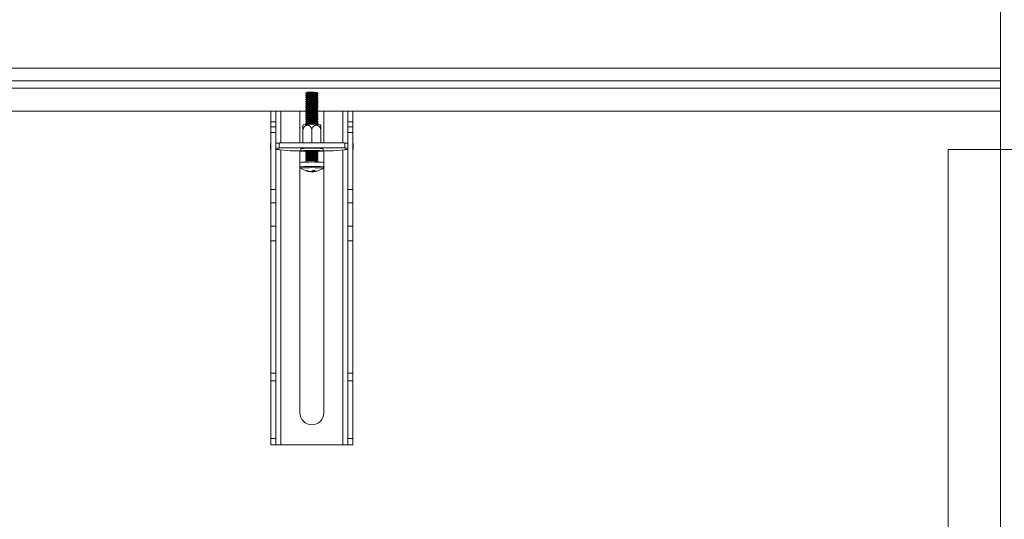
# Model space of a CAD drawing. Units: millimetres. Extents: x 5 to 292, y 5 to 205.
# Drawn here: x 43 to 57, y 89 to 96 of the extents above; entities that cross this region are included whole.
import ezdxf

# ---------------------------------------------------------------- set-up
doc = ezdxf.new("R2010")
doc.units = ezdxf.units.MM

msp = doc.modelspace()

# ---------------------------------------------------------------- linework, layer by layer
at = {"color": 7, "linetype": 'Continuous', "lineweight": 18}
for p, q in [((57.369, 49.66), (57.369, 100.986)), ((25.819, 95.629), (57.369, 95.629)), ((47.471, 95.452), (47.471, 95.446)), ((47.471, 95.424), (47.471, 95.417)), ((47.471, 95.395), (47.471, 95.389)), ((47.487, 95.464), (47.472, 95.453)), ((47.472, 95.446), (47.487, 95.435)), ((47.487, 95.435), (47.472, 95.424)), ((47.472, 95.417), (47.487, 95.406)), ((47.487, 95.407), (47.472, 95.395)), ((47.492, 95.465), (47.487, 95.464)), ((47.492, 95.436), (47.487, 95.435)), ((47.492, 95.408), (47.487, 95.407)), ((47.643, 95.453), (47.627, 95.464)), ((47.627, 95.435), (47.643, 95.446)), ((47.643, 95.424), (47.627, 95.435)), ((47.627, 95.406), (47.643, 95.417)), ((47.643, 95.395), (47.627, 95.407)), ((47.643, 95.446), (47.643, 95.452)), ((47.643, 95.417), (47.643, 95.424)), ((47.643, 95.389), (47.643, 95.395)), ((47.471, 95.367), (47.471, 95.36)), ((47.471, 95.338), (47.471, 95.332)), ((47.471, 95.31), (47.471, 95.303)), ((47.471, 95.281), (47.471, 95.275)), ((47.472, 95.389), (47.487, 95.378)), ((47.487, 95.378), (47.472, 95.367)), ((47.472, 95.36), (47.487, 95.349)), ((47.487, 95.349), (47.472, 95.338)), ((47.472, 95.331), (47.487, 95.321)), ((47.487, 95.321), (47.472, 95.31)), ((47.472, 95.303), (47.487, 95.292)), ((47.487, 95.292), (47.472, 95.281)), ((47.472, 95.274), (47.487, 95.264)), ((47.487, 95.264), (47.472, 95.253)), ((47.492, 95.379), (47.487, 95.378)), ((47.492, 95.35), (47.487, 95.349)), ((47.492, 95.322), (47.487, 95.321)), ((47.492, 95.293), (47.487, 95.292)), ((47.492, 95.265), (47.487, 95.264)), ((47.627, 95.378), (47.643, 95.389)), ((47.643, 95.367), (47.627, 95.378)), ((47.627, 95.349), (47.643, 95.36)), ((47.643, 95.338), (47.627, 95.349)), ((47.627, 95.321), (47.643, 95.331)), ((47.643, 95.31), (47.627, 95.321)), ((47.627, 95.292), (47.643, 95.303)), ((47.643, 95.281), (47.627, 95.292)), ((47.627, 95.264), (47.643, 95.274)), ((47.643, 95.253), (47.627, 95.264)), ((47.643, 95.36), (47.643, 95.367)), ((47.643, 95.332), (47.643, 95.338)), ((47.643, 95.303), (47.643, 95.31)), ((47.643, 95.275), (47.643, 95.281)), ((47.471, 95.195), (30.5, 95.195)), ((46.974, 95.195), (46.974, 95.045)), ((47.046, 95.195), (47.046, 95.045)), ((47.386, 94.746), (47.386, 95.195)), ((47.471, 95.253), (47.471, 95.246)), ((47.471, 95.224), (47.471, 95.218)), ((47.471, 95.195), (47.471, 95.189)), ((47.471, 95.167), (47.471, 95.161)), ((47.471, 95.138), (47.471, 95.132)), ((47.472, 95.246), (47.487, 95.235)), ((47.487, 95.235), (47.472, 95.224)), ((47.472, 95.217), (47.487, 95.207)), ((47.487, 95.207), (47.472, 95.196)), ((47.472, 95.189), (47.487, 95.178)), ((47.487, 95.178), (47.472, 95.167)), ((47.472, 95.16), (47.487, 95.149)), ((47.487, 95.15), (47.472, 95.139)), ((47.472, 95.132), (47.487, 95.121)), ((47.487, 95.121), (47.472, 95.11)), ((47.492, 95.236), (47.487, 95.235)), ((47.492, 95.208), (47.487, 95.207)), ((47.492, 95.179), (47.487, 95.178)), ((47.492, 95.151), (47.487, 95.15)), ((47.492, 95.122), (47.487, 95.121)), ((47.627, 95.235), (47.643, 95.246)), ((47.643, 95.224), (47.627, 95.235)), ((47.627, 95.207), (47.643, 95.217)), ((47.643, 95.196), (47.627, 95.207)), ((47.627, 95.178), (47.643, 95.189)), ((47.643, 95.167), (47.627, 95.178)), ((47.627, 95.149), (47.643, 95.16)), ((47.643, 95.139), (47.627, 95.15)), ((47.627, 95.121), (47.643, 95.132)), ((47.643, 95.11), (47.627, 95.121)), ((47.643, 95.246), (47.643, 95.253)), ((47.643, 95.218), (47.643, 95.224)), ((47.643, 95.189), (47.643, 95.195)), ((57.369, 95.195), (47.643, 95.195)), ((47.643, 95.161), (47.643, 95.167)), ((47.643, 95.132), (47.643, 95.138)), ((47.729, 95.195), (47.729, 94.746)), ((48.069, 95.195), (48.069, 95.045)), ((48.14, 95.195), (48.14, 95.045)), ((46.974, 95.045), (47.046, 95.045)), ((46.974, 95.045), (46.974, 94.975)), ((46.974, 94.975), (46.974, 94.892)), ((46.974, 94.975), (47.046, 94.975)), ((47.046, 95.045), (47.046, 94.975)), ((47.046, 94.975), (47.046, 94.892)), ((47.44, 95.004), (47.431, 94.99)), ((47.471, 95.11), (47.471, 95.103)), ((47.471, 95.081), (47.471, 95.075)), ((47.471, 95.053), (47.471, 95.046)), ((47.471, 95.024), (47.471, 95.018)), ((47.472, 95.103), (47.487, 95.092)), ((47.487, 95.093), (47.472, 95.082)), ((47.472, 95.075), (47.487, 95.064)), ((47.487, 95.064), (47.472, 95.053)), ((47.472, 95.046), (47.487, 95.035)), ((47.487, 95.035), (47.472, 95.024)), ((47.472, 95.018), (47.486, 95.008)), ((47.492, 95.094), (47.487, 95.093)), ((47.492, 95.065), (47.487, 95.064)), ((47.492, 95.037), (47.487, 95.035)), ((47.627, 95.092), (47.643, 95.103)), ((47.643, 95.082), (47.627, 95.093)), ((47.627, 95.064), (47.643, 95.075)), ((47.643, 95.053), (47.627, 95.064)), ((47.627, 95.035), (47.643, 95.046)), ((47.643, 95.024), (47.627, 95.035)), ((47.629, 95.008), (47.643, 95.018)), ((47.643, 95.103), (47.643, 95.11)), ((47.643, 95.075), (47.643, 95.081)), ((47.643, 95.046), (47.643, 95.053)), ((47.643, 95.018), (47.643, 95.024)), ((48.14, 95.045), (48.069, 95.045)), ((48.069, 95.045), (48.069, 94.975)), ((48.14, 94.975), (48.069, 94.975)), ((48.069, 94.975), (48.069, 94.892)), ((48.14, 95.045), (48.14, 94.975)), ((48.14, 94.975), (48.14, 94.892)), ((46.974, 94.892), (47.046, 94.892)), ((46.974, 94.892), (46.974, 94.079)), ((47.046, 94.892), (47.046, 94.079)), ((47.43, 94.921), (47.43, 94.746)), ((47.557, 94.925), (47.557, 94.746)), ((47.684, 94.921), (47.684, 94.746)), ((47.684, 94.914), (47.684, 94.746)), ((48.14, 94.892), (48.069, 94.892)), ((48.069, 94.892), (48.069, 94.079)), ((48.14, 94.892), (48.14, 94.079)), ((46.969, 94.731), (46.969, 94.66)), ((47.089, 94.74), (47.046, 94.74)), ((47.089, 94.674), (47.089, 94.746)), ((48.026, 94.746), (47.089, 94.746)), ((48.026, 94.674), (48.026, 94.746)), ((48.069, 94.74), (48.026, 94.74)), ((48.146, 94.66), (48.146, 94.731)), ((47.089, 94.669), (47.046, 94.669)), ((47.046, 94.65), (47.089, 94.65)), ((48.026, 94.674), (47.089, 94.674)), ((47.089, 94.674), (47.089, 94.669)), ((47.089, 94.65), (47.089, 94.645)), ((47.089, 94.645), (47.208, 94.638)), ((47.208, 94.638), (47.249, 94.633)), ((47.305, 94.631), (47.399, 94.631)), ((47.386, 94.465), (47.386, 94.631)), ((47.399, 94.661), (47.399, 94.63)), ((47.471, 94.625), (47.471, 94.618)), ((47.471, 94.596), (47.471, 94.59)), ((47.471, 94.568), (47.471, 94.561)), ((47.482, 94.632), (47.472, 94.625)), ((47.472, 94.618), (47.487, 94.607)), ((47.487, 94.607), (47.472, 94.596)), ((47.472, 94.589), (47.487, 94.579)), ((47.487, 94.579), (47.472, 94.568)), ((47.472, 94.561), (47.487, 94.55)), ((47.492, 94.608), (47.487, 94.607)), ((47.492, 94.58), (47.487, 94.579)), ((47.627, 94.607), (47.643, 94.618)), ((47.643, 94.596), (47.627, 94.607)), ((47.627, 94.579), (47.643, 94.589)), ((47.643, 94.568), (47.627, 94.579)), ((47.627, 94.55), (47.643, 94.561)), ((47.643, 94.625), (47.632, 94.632)), ((47.643, 94.618), (47.643, 94.625)), ((47.643, 94.59), (47.643, 94.596)), ((47.643, 94.561), (47.643, 94.568)), ((47.716, 94.63), (47.716, 94.661)), ((47.716, 94.631), (47.81, 94.631)), ((47.729, 94.631), (47.729, 90.902)), ((47.865, 94.633), (47.906, 94.638)), ((47.906, 94.638), (48.026, 94.645)), ((48.026, 94.669), (48.026, 94.674)), ((48.069, 94.669), (48.026, 94.669)), ((48.026, 94.65), (48.069, 94.65)), ((48.026, 94.645), (48.026, 94.65)), ((56.622, 94.648), (72.507, 94.648)), ((56.622, 94.648), (56.622, 65.094)), ((47.386, 94.464), (47.386, 94.401)), ((47.471, 94.539), (47.471, 94.533)), ((47.471, 94.51), (47.471, 94.504)), ((47.471, 94.482), (47.471, 94.471)), ((47.487, 94.55), (47.472, 94.539)), ((47.472, 94.532), (47.487, 94.522)), ((47.487, 94.522), (47.472, 94.511)), ((47.472, 94.504), (47.487, 94.493)), ((47.487, 94.493), (47.472, 94.482)), ((47.492, 94.551), (47.487, 94.55)), ((47.492, 94.523), (47.487, 94.522)), ((47.492, 94.494), (47.487, 94.493)), ((47.643, 94.539), (47.627, 94.55)), ((47.627, 94.522), (47.643, 94.532)), ((47.643, 94.511), (47.627, 94.522)), ((47.627, 94.493), (47.643, 94.504)), ((47.643, 94.482), (47.627, 94.493)), ((47.643, 94.533), (47.643, 94.539)), ((47.643, 94.504), (47.643, 94.51)), ((47.643, 94.471), (47.643, 94.482)), ((47.729, 94.401), (47.729, 94.464)), ((47.386, 90.902), (47.386, 94.397)), ((47.536, 94.334), (47.536, 94.336)), ((47.566, 94.343), (47.566, 94.333)), ((47.578, 94.335), (47.577, 94.351)), ((47.719, 94.383), (47.719, 94.383)), ((46.974, 94.079), (47.046, 94.079)), ((46.974, 94.079), (46.974, 93.89)), ((47.046, 94.079), (47.046, 93.89)), ((48.14, 94.079), (48.069, 94.079)), ((48.069, 94.079), (48.069, 93.89)), ((48.14, 94.079), (48.14, 93.89)), ((46.974, 93.89), (47.046, 93.89)), ((46.974, 93.89), (46.974, 93.558)), ((47.046, 93.89), (47.046, 93.558)), ((48.14, 93.89), (48.069, 93.89)), ((48.069, 93.89), (48.069, 93.558)), ((48.14, 93.89), (48.14, 93.558)), ((46.974, 93.558), (47.046, 93.558)), ((46.974, 93.558), (46.974, 93.348)), ((47.046, 93.558), (47.046, 93.348)), ((48.14, 93.558), (48.069, 93.558)), ((48.069, 93.558), (48.069, 93.348)), ((48.14, 93.558), (48.14, 93.348)), ((46.974, 93.348), (47.046, 93.348)), ((46.974, 93.348), (46.974, 91.464)), ((47.046, 93.348), (47.046, 91.464)), ((48.14, 93.348), (48.069, 93.348)), ((48.069, 93.348), (48.069, 91.464)), ((48.14, 93.348), (48.14, 91.464)), ((46.974, 91.464), (47.046, 91.464)), ((46.974, 91.464), (46.974, 91.358)), ((46.974, 91.358), (47.046, 91.358)), ((46.974, 91.358), (46.974, 90.535)), ((47.046, 91.464), (47.046, 91.358)), ((47.046, 91.358), (47.046, 90.535)), ((48.14, 91.464), (48.069, 91.464)), ((48.069, 91.464), (48.069, 91.358)), ((48.14, 91.358), (48.069, 91.358)), ((48.069, 91.358), (48.069, 90.535)), ((48.14, 91.464), (48.14, 91.358)), ((48.14, 91.358), (48.14, 90.535)), ((46.974, 90.535), (47.046, 90.535)), ((46.974, 90.445), (46.974, 90.535)), ((47.046, 90.535), (47.046, 90.445)), ((48.069, 90.535), (48.14, 90.535)), ((48.069, 90.445), (48.069, 90.535)), ((48.14, 90.535), (48.14, 90.445)), ((47.046, 90.445), (46.974, 90.445)), ((47.046, 90.445), (47.114, 90.445)), ((48, 90.445), (47.114, 90.445)), ((48, 90.445), (48.069, 90.445)), ((48.14, 90.445), (48.069, 90.445))]:
    msp.add_line(p, q, dxfattribs=at)
at = {"color": 8, "linetype": 'Continuous', "lineweight": 18}
for p, q in [((57.369, 95.808), (25.997, 95.808)), ((25.819, 95.522), (57.369, 95.522)), ((47.114, 94.746), (47.114, 95.195)), ((48, 95.195), (48, 94.746)), ((47.114, 90.445), (47.114, 94.643)), ((48, 94.643), (48, 90.445))]:
    msp.add_line(p, q, dxfattribs=at)
at = {"color": 7, "linetype": 'Continuous', "lineweight": 18, "flags": 128}
for points in [[(47.478, 95.454), (47.471, 95.452), (47.471, 95.452)], [(47.478, 95.447), (47.471, 95.446), (47.472, 95.446)], [(47.478, 95.425), (47.471, 95.424), (47.471, 95.424)], [(47.478, 95.419), (47.471, 95.418), (47.472, 95.417)], [(47.478, 95.397), (47.471, 95.395), (47.471, 95.395)], [(47.643, 95.446), (47.643, 95.446), (47.639, 95.447), (47.625, 95.448), (47.602, 95.449), (47.575, 95.45), (47.545, 95.45), (47.517, 95.449), (47.493, 95.449), (47.478, 95.447)], [(47.643, 95.417), (47.643, 95.417), (47.639, 95.419), (47.625, 95.42), (47.602, 95.421), (47.575, 95.421), (47.545, 95.421), (47.517, 95.421), (47.493, 95.42), (47.478, 95.419)], [(47.478, 95.39), (47.471, 95.389), (47.472, 95.389)], [(47.478, 95.368), (47.471, 95.367), (47.471, 95.367)], [(47.478, 95.362), (47.471, 95.36), (47.472, 95.36)], [(47.478, 95.34), (47.471, 95.338), (47.471, 95.338)], [(47.478, 95.333), (47.471, 95.332), (47.472, 95.331)], [(47.478, 95.311), (47.471, 95.31), (47.471, 95.31)], [(47.478, 95.305), (47.471, 95.303), (47.472, 95.303)], [(47.478, 95.283), (47.471, 95.281), (47.471, 95.281)], [(47.478, 95.276), (47.471, 95.275), (47.472, 95.274)], [(47.478, 95.254), (47.471, 95.253), (47.471, 95.253)], [(47.643, 95.389), (47.643, 95.389), (47.639, 95.39), (47.625, 95.391), (47.602, 95.392), (47.575, 95.393), (47.545, 95.393), (47.517, 95.392), (47.493, 95.392), (47.478, 95.39)], [(47.643, 95.36), (47.643, 95.36), (47.639, 95.362), (47.625, 95.363), (47.602, 95.364), (47.575, 95.364), (47.545, 95.364), (47.517, 95.364), (47.493, 95.363), (47.478, 95.362)], [(47.643, 95.331), (47.643, 95.332), (47.639, 95.333), (47.625, 95.334), (47.602, 95.335), (47.575, 95.336), (47.545, 95.336), (47.517, 95.335), (47.493, 95.334), (47.478, 95.333)], [(47.643, 95.303), (47.643, 95.303), (47.639, 95.304), (47.625, 95.306), (47.602, 95.307), (47.575, 95.307), (47.545, 95.307), (47.517, 95.307), (47.493, 95.306), (47.478, 95.305)], [(47.643, 95.274), (47.643, 95.275), (47.639, 95.276), (47.625, 95.277), (47.602, 95.278), (47.575, 95.279), (47.545, 95.279), (47.517, 95.278), (47.493, 95.277), (47.478, 95.276)], [(47.478, 95.248), (47.471, 95.246), (47.472, 95.246)], [(47.478, 95.225), (47.471, 95.224), (47.471, 95.224)], [(47.478, 95.219), (47.471, 95.218), (47.472, 95.217)], [(47.478, 95.197), (47.471, 95.196), (47.471, 95.195)], [(47.478, 95.191), (47.471, 95.189), (47.472, 95.189)], [(47.478, 95.168), (47.471, 95.167), (47.471, 95.167)], [(47.478, 95.162), (47.471, 95.161), (47.472, 95.16)], [(47.478, 95.14), (47.471, 95.138), (47.471, 95.138)], [(47.478, 95.133), (47.471, 95.132), (47.472, 95.132)], [(47.643, 95.246), (47.643, 95.246), (47.639, 95.247), (47.625, 95.249), (47.602, 95.25), (47.575, 95.25), (47.545, 95.25), (47.517, 95.25), (47.493, 95.249), (47.478, 95.248)], [(47.643, 95.217), (47.643, 95.217), (47.639, 95.219), (47.625, 95.22), (47.602, 95.221), (47.575, 95.222), (47.545, 95.222), (47.517, 95.221), (47.493, 95.22), (47.478, 95.219)], [(47.643, 95.189), (47.643, 95.189), (47.639, 95.19), (47.625, 95.192), (47.602, 95.192), (47.575, 95.193), (47.545, 95.193), (47.517, 95.193), (47.493, 95.192), (47.478, 95.191)], [(47.643, 95.16), (47.643, 95.16), (47.639, 95.162), (47.625, 95.163), (47.602, 95.164), (47.575, 95.164), (47.545, 95.165), (47.517, 95.164), (47.493, 95.163), (47.478, 95.162)], [(47.643, 95.132), (47.643, 95.132), (47.639, 95.133), (47.625, 95.134), (47.602, 95.135), (47.575, 95.136), (47.545, 95.136), (47.517, 95.136), (47.493, 95.135), (47.478, 95.133)], [(47.478, 95.111), (47.471, 95.11), (47.471, 95.11)], [(47.478, 95.105), (47.471, 95.104), (47.472, 95.103)], [(47.478, 95.083), (47.471, 95.081), (47.471, 95.081)], [(47.478, 95.076), (47.471, 95.075), (47.472, 95.075)], [(47.478, 95.054), (47.471, 95.053), (47.471, 95.053)], [(47.478, 95.048), (47.471, 95.046), (47.472, 95.046)], [(47.478, 95.026), (47.471, 95.024), (47.471, 95.024)], [(47.478, 95.019), (47.471, 95.018), (47.472, 95.018)], [(47.643, 95.103), (47.643, 95.103), (47.639, 95.105), (47.625, 95.106), (47.602, 95.107), (47.575, 95.107), (47.545, 95.107), (47.517, 95.107), (47.493, 95.106), (47.478, 95.105)], [(47.643, 95.075), (47.643, 95.075), (47.639, 95.076), (47.625, 95.077), (47.602, 95.078), (47.575, 95.079), (47.545, 95.079), (47.517, 95.078), (47.493, 95.078), (47.478, 95.076)], [(47.643, 95.046), (47.643, 95.046), (47.639, 95.048), (47.625, 95.049), (47.602, 95.05), (47.575, 95.05), (47.545, 95.05), (47.517, 95.05), (47.493, 95.049), (47.478, 95.048)], [(47.643, 95.018), (47.643, 95.018), (47.639, 95.019), (47.625, 95.02), (47.602, 95.021), (47.575, 95.022), (47.545, 95.022), (47.517, 95.021), (47.493, 95.021), (47.478, 95.019)], [(46.974, 94.665), (46.973, 94.664), (46.97, 94.662), (46.969, 94.66), (46.97, 94.657), (46.973, 94.655), (46.974, 94.655)], [(47.471, 94.623), (47.445, 94.624), (47.42, 94.626), (47.404, 94.628), (47.399, 94.63), (47.404, 94.631), (47.42, 94.633), (47.445, 94.635), (47.478, 94.636), (47.516, 94.637), (47.557, 94.637), (47.598, 94.637), (47.636, 94.636), (47.669, 94.635), (47.694, 94.633), (47.71, 94.631), (47.716, 94.63), (47.71, 94.628), (47.694, 94.626), (47.694, 94.626)], [(47.477, 94.632), (47.466, 94.63), (47.465, 94.629), (47.474, 94.628), (47.475, 94.627)], [(47.478, 94.626), (47.471, 94.625), (47.471, 94.625)], [(47.478, 94.62), (47.471, 94.618), (47.472, 94.618)], [(47.478, 94.598), (47.471, 94.596), (47.471, 94.596)], [(47.478, 94.591), (47.471, 94.59), (47.472, 94.589)], [(47.478, 94.569), (47.471, 94.568), (47.471, 94.568)], [(47.478, 94.563), (47.471, 94.561), (47.472, 94.561)], [(47.639, 94.627), (47.644, 94.628), (47.65, 94.629), (47.646, 94.631), (47.632, 94.632), (47.61, 94.633), (47.582, 94.634), (47.552, 94.634), (47.522, 94.634), (47.496, 94.633), (47.477, 94.632)], [(47.643, 94.618), (47.643, 94.618), (47.639, 94.62), (47.625, 94.621), (47.602, 94.622), (47.575, 94.622), (47.545, 94.622), (47.517, 94.622), (47.493, 94.621), (47.478, 94.62)], [(47.643, 94.589), (47.643, 94.59), (47.639, 94.591), (47.625, 94.592), (47.602, 94.593), (47.575, 94.594), (47.545, 94.594), (47.517, 94.593), (47.493, 94.592), (47.478, 94.591)], [(47.643, 94.561), (47.643, 94.561), (47.639, 94.562), (47.625, 94.564), (47.602, 94.565), (47.575, 94.565), (47.545, 94.565), (47.517, 94.565), (47.493, 94.564), (47.478, 94.563)], [(47.694, 94.626), (47.669, 94.624), (47.643, 94.623)], [(48.14, 94.655), (48.141, 94.655), (48.145, 94.657), (48.146, 94.66), (48.145, 94.662), (48.141, 94.664), (48.14, 94.665)], [(47.729, 94.464), (47.728, 94.465), (47.72, 94.467), (47.702, 94.469), (47.675, 94.47), (47.641, 94.472), (47.601, 94.472), (47.558, 94.473), (47.516, 94.472), (47.475, 94.472), (47.441, 94.47), (47.413, 94.469), (47.394, 94.467), (47.386, 94.465), (47.386, 94.464)], [(47.478, 94.541), (47.471, 94.539), (47.471, 94.539)], [(47.478, 94.534), (47.471, 94.533), (47.472, 94.532)], [(47.478, 94.512), (47.471, 94.511), (47.471, 94.51)], [(47.478, 94.506), (47.471, 94.504), (47.472, 94.504)], [(47.478, 94.483), (47.471, 94.482), (47.471, 94.482)], [(47.643, 94.532), (47.643, 94.533), (47.639, 94.534), (47.625, 94.535), (47.602, 94.536), (47.575, 94.537), (47.545, 94.537), (47.517, 94.536), (47.493, 94.535), (47.478, 94.534)], [(47.643, 94.504), (47.643, 94.504), (47.639, 94.505), (47.625, 94.507), (47.602, 94.508), (47.575, 94.508), (47.545, 94.508), (47.517, 94.508), (47.493, 94.507), (47.478, 94.506)]]:
    msp.add_lwpolyline(points, dxfattribs=at)
at = {"color": 8, "linetype": 'Continuous', "lineweight": 18, "flags": 128}
for points in [[(47.729, 94.401), (47.728, 94.401), (47.72, 94.403), (47.702, 94.405), (47.675, 94.407), (47.641, 94.408), (47.601, 94.409), (47.558, 94.409), (47.516, 94.409), (47.475, 94.408), (47.441, 94.407), (47.413, 94.405), (47.394, 94.403), (47.386, 94.401), (47.386, 94.401)], [(47.719, 94.383), (47.719, 94.384), (47.712, 94.386), (47.695, 94.388), (47.669, 94.389), (47.636, 94.391), (47.599, 94.391), (47.558, 94.392), (47.518, 94.391), (47.48, 94.391), (47.447, 94.39), (47.42, 94.388), (47.403, 94.386), (47.395, 94.384), (47.395, 94.383)]]:
    msp.add_lwpolyline(points, dxfattribs=at)
at = {"color": 7, "linetype": 'Continuous', "lineweight": 18}
for centre, radius, start, end in [((47.552, 94.59), 0.867, 84.0099, 94.943), ((47.552, 94.561), 0.867, 84.0099, 94.943), ((47.552, 94.533), 0.867, 84.0099, 94.943), ((47.554, 94.718), 0.749, 84.4158, 94.7246), ((47.554, 94.69), 0.749, 84.4158, 94.7246), ((47.554, 94.661), 0.749, 84.4158, 94.7246), ((47.552, 94.504), 0.867, 84.0099, 94.943), ((47.552, 94.476), 0.867, 84.0099, 94.943), ((47.552, 94.447), 0.867, 84.0099, 94.943), ((47.552, 94.419), 0.867, 84.0099, 94.943), ((47.552, 94.39), 0.867, 84.0099, 94.943), ((47.554, 94.633), 0.749, 84.4158, 94.7246), ((47.554, 94.604), 0.749, 84.4158, 94.7246), ((47.554, 94.576), 0.749, 84.4158, 94.7246), ((47.554, 94.547), 0.749, 84.4158, 94.7246), ((47.554, 94.519), 0.749, 84.4158, 94.7246), ((47.552, 94.362), 0.867, 84.0099, 94.943), ((47.552, 94.333), 0.867, 84.0099, 94.943), ((47.552, 94.304), 0.867, 84.0099, 94.943), ((47.552, 94.276), 0.867, 84.0099, 94.943), ((47.552, 94.247), 0.867, 84.0099, 94.943), ((47.554, 94.49), 0.749, 84.4158, 94.7246), ((47.554, 94.462), 0.749, 84.4158, 94.7246), ((47.554, 94.433), 0.749, 84.4158, 94.7246), ((47.554, 94.405), 0.749, 84.4158, 94.7246), ((47.554, 94.376), 0.749, 84.4158, 94.7246), ((47.557, 94.02), 0.99, 83.146, 96.8538), ((47.552, 94.219), 0.867, 84.0099, 94.943), ((47.552, 94.19), 0.867, 84.0099, 94.943), ((47.552, 94.162), 0.867, 84.0099, 94.943), ((47.554, 94.347), 0.749, 84.4158, 94.7246), ((47.554, 94.319), 0.749, 84.4158, 94.7246), ((47.554, 94.29), 0.749, 84.4158, 94.7246), ((47.557, 94.11), 0.9, 85.9358, 94.0642), ((46.977, 94.727), 0.00913, 106.7862, 156.1629), ((48.137, 94.727), 0.00913, 23.8371, 73.2137), ((47.295, 95.121), 0.491, 264.6547, 271.1349), ((47.557, 93.444), 1.227, 82.5731, 97.4269), ((47.552, 93.762), 0.867, 84.0099, 94.943), ((47.552, 93.734), 0.867, 84.0099, 94.943), ((47.552, 93.705), 0.867, 84.0099, 94.943), ((47.554, 93.862), 0.749, 84.4158, 94.7246), ((47.554, 93.834), 0.749, 84.4158, 94.7246), ((47.554, 93.805), 0.749, 84.4158, 94.7246), ((47.819, 95.121), 0.491, 268.8651, 275.3453), ((47.552, 93.677), 0.867, 84.0099, 94.943), ((47.552, 93.648), 0.867, 84.0099, 94.943), ((47.552, 93.62), 0.867, 84.0099, 94.943), ((47.554, 93.777), 0.749, 84.4158, 94.7246), ((47.554, 93.748), 0.749, 84.4158, 94.7246), ((47.557, 94.619), 0.286, 235.414, 265.4091), ((47.47, 94.403), 0.055, 270.6838, 282.6447), ((47.556, 94.58), 0.247, 249.7863, 265.3879), ((47.569, 94.591), 0.256, 250.2078, 265.3753), ((47.529, 94.399), 0.0672, 286.8297, 314.2592), ((47.568, 94.378), 0.0449, 248.6307, 267.6457), ((47.556, 94.58), 0.247, 272.4199, 278.0721), ((47.596, 94.661), 0.31, 266.3004, 271.5236), ((47.562, 94.389), 0.0572, 286.9671, 317.732), ((47.568, 94.578), 0.243, 272.3849, 284.9546), ((47.557, 94.619), 0.286, 284.9697, 304.586), ((47.557, 90.902), 0.171, 180, 0)]:
    msp.add_arc(centre, radius, start, end, dxfattribs=at)
for points, knots in [([(47.43, 94.921), (47.43, 94.923), (47.43, 94.929), (47.431, 94.937), (47.433, 94.945), (47.435, 94.951), (47.438, 94.956), (47.441, 94.962), (47.444, 94.967), (47.448, 94.973), (47.454, 94.978), (47.459, 94.983), (47.464, 94.986), (47.469, 94.989), (47.474, 94.991), (47.481, 94.994), (47.488, 94.995), (47.495, 94.995), (47.501, 94.995), (47.506, 94.994), (47.511, 94.993), (47.516, 94.991), (47.523, 94.988), (47.529, 94.984), (47.535, 94.979), (47.54, 94.973), (47.545, 94.967), (47.549, 94.96), (47.551, 94.955), (47.553, 94.949), (47.555, 94.944), (47.556, 94.938), (47.557, 94.931), (47.557, 94.927), (47.557, 94.925)], [0, 0, 0, 0, 0.026294, 0.079405, 0.106546, 0.132812, 0.159265, 0.186005, 0.213139, 0.239321, 0.292184, 0.319168, 0.345652, 0.372317, 0.399261, 0.426586, 0.480272, 0.507806, 0.535538, 0.562537, 0.589724, 0.617506, 0.645495, 0.699406, 0.727085, 0.754974, 0.808353, 0.835458, 0.86297, 0.889214, 0.915644, 0.942363, 0.96948, 1, 1, 1, 1]), ([(47.43, 94.99), (47.43, 94.99), (47.43, 94.99), (47.43, 94.989), (47.43, 94.988), (47.43, 94.987), (47.43, 94.984), (47.43, 94.982), (47.43, 94.979), (47.43, 94.975), (47.43, 94.97), (47.43, 94.963), (47.43, 94.957), (47.43, 94.951), (47.43, 94.946), (47.43, 94.94), (47.43, 94.934), (47.43, 94.928), (47.43, 94.924), (47.43, 94.921)], [0, 0, 0, 0, 0.0415584, 0.0972662, 0.1533618, 0.2106859, 0.2684372, 0.3241145, 0.3801887, 0.4368823, 0.4944284, 0.6045667, 0.6604933, 0.7172614, 0.7714603, 0.8260448, 0.8810752, 0.9370259, 1, 1, 1, 1]), ([(47.557, 94.925), (47.557, 94.925), (47.557, 94.934), (47.56, 94.95), (47.571, 94.971), (47.587, 94.987), (47.605, 94.994), (47.623, 94.996), (47.642, 94.992), (47.662, 94.979), (47.676, 94.96), (47.683, 94.939), (47.684, 94.926), (47.684, 94.921)], [0, 0, 0, 0, 0.007065, 0.112367, 0.217694, 0.323764, 0.431192, 0.500055, 0.609297, 0.718572, 0.827073, 0.933966, 1, 1, 1, 1]), ([(47.684, 94.99), (47.681, 94.995), (47.679, 95), (47.675, 95.004), (47.674, 95.005)], [0, 0, 0, 0, 0.91947, 1, 1, 1, 1]), ([(47.684, 94.921), (47.684, 94.923), (47.684, 94.929), (47.684, 94.937), (47.684, 94.945), (47.684, 94.95), (47.684, 94.956), (47.684, 94.961), (47.684, 94.966), (47.684, 94.971), (47.684, 94.976), (47.684, 94.982), (47.684, 94.985), (47.684, 94.988), (47.684, 94.989), (47.684, 94.99), (47.684, 94.99), (47.684, 94.99)], [0, 0, 0, 0, 0.054258, 0.163857, 0.219862, 0.274064, 0.32865, 0.38383, 0.439821, 0.493849, 0.602934, 0.658619, 0.768201, 0.823801, 0.880186, 0.96335, 1, 1, 1, 1]), ([(47.684, 94.99), (47.684, 94.99), (47.684, 94.989), (47.684, 94.988), (47.684, 94.986), (47.684, 94.984), (47.684, 94.981), (47.684, 94.978), (47.684, 94.974), (47.684, 94.97), (47.684, 94.964), (47.684, 94.958), (47.684, 94.951), (47.684, 94.945), (47.684, 94.939), (47.684, 94.933), (47.684, 94.927), (47.684, 94.921), (47.684, 94.917), (47.684, 94.914)], [0, 0, 0, 0, 0.056339, 0.111187, 0.166418, 0.222858, 0.279719, 0.334334, 0.389336, 0.445566, 0.502225, 0.610665, 0.665729, 0.721622, 0.774936, 0.828628, 0.882909, 0.937997, 1, 1, 1, 1]), ([(47.386, 94.4), (47.386, 94.398), (47.387, 94.393), (47.39, 94.388), (47.394, 94.384), (47.395, 94.383), (47.396, 94.383)], [0, 0, 0, 0, 0.3179592, 0.6119679, 0.8738619, 1, 1, 1, 1]), ([(47.717, 94.382), (47.718, 94.383), (47.721, 94.384), (47.725, 94.389), (47.728, 94.395), (47.728, 94.399), (47.728, 94.401)], [0, 0, 0, 0, 0.231448, 0.505659, 0.805051, 1, 1, 1, 1])]:
    msp.add_open_spline(points, degree=3, knots=knots, dxfattribs=at)

doc.saveas('drawing.dxf')
